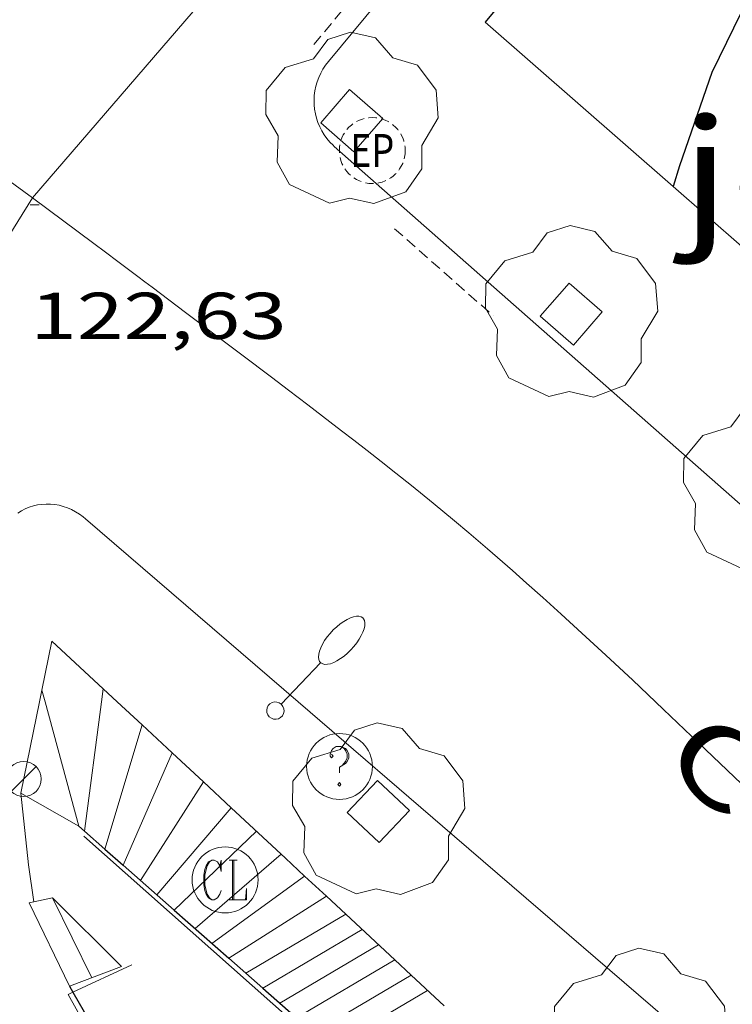
# Model space of a CAD drawing. Units: inches. Extents: x 452000 to 453010, y 4599499 to 4600002.
# Drawn here: x 452229 to 452245, y 4599789 to 4599811 of the extents above; entities that cross this region are included whole.
import ezdxf
from ezdxf.enums import TextEntityAlignment as Align

# ---------------------------------------------------------------- set-up
doc = ezdxf.new("R2010")
doc.units = ezdxf.units.IN
doc.header["$MEASUREMENT"] = 0
doc.linetypes.add('DGN Style 5', pattern=[7.334698000000001, 3.143442, -4.191256000000001])
doc.linetypes.add('TRAZOS2', pattern=[0.375, 0.25, -0.125])
for name, color, linetype, lineweight in [('ARBRE', 7, 'Continuous', 0), ('BARANA', 7, 'Continuous', 0), ('CORBA MESTRA', 7, 'Continuous', 0), ('COTA ALTIMETRICA', 7, 'Continuous', 0), ('EIX VIA URBANA PAVIMENTADA', 7, 'Continuous', 0), ('ESCALES', 7, 'Continuous', 0), ('ESCOCELL', 7, 'Continuous', 0), ('FANAL', 7, 'Continuous', 0), ('MUR', 7, 'Continuous', 0), ('MUR CONTENCIO', 7, 'Continuous', 0), ('REBAIX DE VORERA VIANANTS', 7, 'Continuous', 0), ('REGISTRE CLAVEGUERAM', 7, 'Continuous', 0), ('REGISTRE ENLLUMENAT PUBLIC', 7, 'Continuous', 0), ('REGISTRE SENSE IDENTIFICAR', 7, 'Continuous', 0), ('TEXT DE CARRER', 7, 'Continuous', 0), ('TEXT DE JOCS INFANTILS', 7, 'Continuous', 0), ('VORERA', 7, 'Continuous', 0)]:
    doc.layers.add(name, color=color, linetype=linetype, lineweight=lineweight)
doc.styles.add('Style-Arial', font='ARIAL.TTF')
doc.linetypes.add('barana', pattern='A,3.4,-0.6,[8,dgnlstyle-mataro.shx,S=0.00644,R=0,X=0,Y=0],-0.6,3.4', length=8)

# ---------------------------------------------------------------- blocks, each defined once
blk = doc.blocks.new('ARBRE')
at = {"color": 0, "linetype": 'ByBlock', "lineweight": -2, "flags": 128}
blk.add_lwpolyline([(-0.507, -1.872), (-1.415, -1.448), (-1.697, -0.9400000000000001), (-1.675, -0.342), (-1.951, 0.138), (-1.943, 0.686), (-1.511, 1.208), (-0.871, 1.406), (-0.543, 1.846), (-0.027, 2.012), (0.541, 1.882), (0.933, 1.428), (1.495, 1.262), (1.921, 0.6940000000000001), (1.969, 0.068), (1.593, -0.562), (1.593, -1.098), (1.229, -1.618), (0.505, -1.886), (-0.049, -1.762), (-0.507, -1.872)], dxfattribs=at)
blk = doc.blocks.new('ESCOSE')
at = {"color": 0, "linetype": 'ByBlock', "lineweight": -2, "flags": 128}
blk.add_lwpolyline([(-0.5, -0.5), (0.5, -0.5), (0.5, 0.5), (-0.5, 0.5)], close=True, dxfattribs=at)
blk = doc.blocks.new('RDESCC')
at = {"color": 0, "linetype": 'ByBlock', "lineweight": -2, "flags": 128}
for points in [[(-0.24, 0.374), (-0.194, 0.316), (-0.24, 0.26), (-0.288, 0.316), (-0.288, 0.374), (-0.24, 0.486), (-0.194, 0.544), (-0.1, 0.6), (0.042, 0.6), (0.184, 0.544), (0.232, 0.486), (0.286, 0.374), (0.286, 0.26), (0.232, 0.146), (0.184, 0.09), (-0.004, -0.024), (-0.004, -0.194)], [(0.042, 0.6), (0.138, 0.544), (0.184, 0.486), (0.232, 0.374), (0.232, 0.26), (0.184, 0.146), (0.09, 0.034)], [(-0.004, -0.486), (-0.052, -0.544), (-0.004, -0.6), (0.042, -0.544), (-0.004, -0.486)]]:
    blk.add_lwpolyline(points, dxfattribs=at)
at = {"color": 0, "linetype": 'ByBlock', "lineweight": -2}
blk.add_circle((-0.001613611161708832, -0.001560736298561096), 1, dxfattribs=at)
blk = doc.blocks.new('RCLAVC')
at = {"color": 0, "linetype": 'ByBlock', "lineweight": -2, "flags": 128}
for points in [[(-0.158, 0.43), (-0.122, 0.26), (-0.122, 0.6), (-0.158, 0.43), (-0.228, 0.544), (-0.332, 0.6), (-0.402, 0.6), (-0.508, 0.544), (-0.578, 0.43), (-0.612, 0.316), (-0.648, 0.146), (-0.648, -0.146), (-0.612, -0.316), (-0.578, -0.43), (-0.508, -0.544), (-0.402, -0.6), (-0.332, -0.6), (-0.228, -0.544), (-0.158, -0.43), (-0.122, -0.316)], [(-0.402, 0.6), (-0.472, 0.544), (-0.542, 0.43), (-0.578, 0.316), (-0.612, 0.146), (-0.612, -0.146), (-0.578, -0.316), (-0.542, -0.43), (-0.472, -0.544), (-0.402, -0.6)], [(0.122, 0.6), (0.368, 0.6)], [(0.226, 0.6), (0.226, -0.6)], [(0.262, 0.6), (0.262, -0.6)], [(0.122, -0.6), (0.648, -0.6), (0.648, -0.26), (0.612, -0.6)]]:
    blk.add_lwpolyline(points, dxfattribs=at)
at = {"color": 0, "linetype": 'ByBlock', "lineweight": -2}
blk.add_circle((-0.001401012718677521, -0.0007607361078262329), 1, dxfattribs=at)
blk = doc.blocks.new('FANALB')
at = {"color": 0, "linetype": 'ByBlock', "lineweight": -2, "flags": 128}
for points in [[(2.897, 0.005), (2.889, 0.051), (2.865, 0.095), (2.827, 0.137), (2.773, 0.175), (2.707, 0.211), (2.629, 0.241), (2.541, 0.267), (2.445, 0.285), (2.343, 0.299), (2.237, 0.305), (2.133, 0.303), (2.027, 0.297), (1.927, 0.283), (1.833, 0.261), (1.747, 0.235), (1.671, 0.203), (1.607, 0.167), (1.557, 0.127), (1.523, 0.085), (1.501, 0.041), (1.497, -0.005), (1.509, -0.051), (1.537, -0.095), (1.579, -0.135), (1.635, -0.175), (1.705, -0.209), (1.785, -0.237), (1.875, -0.261), (1.973, -0.279), (2.075, -0.291), (2.179, -0.295), (2.285, -0.293), (2.389, -0.283), (2.489, -0.267), (2.581, -0.247), (2.665, -0.219), (2.737, -0.185), (2.799, -0.149), (2.845, -0.107), (2.877, -0.065), (2.895, -0.019), (2.897, 0.005)], [(0.197, 0.005), (0.189, 0.061), (0.165, 0.111), (0.129, 0.155), (0.083, 0.185), (0.029, 0.201), (-0.027, 0.201), (-0.081, 0.185), (-0.129, 0.155), (-0.167, 0.113), (-0.191, 0.063), (-0.199, 0.007), (-0.191, -0.049), (-0.169, -0.099), (-0.133, -0.143), (-0.08700000000000001, -0.173), (-0.033, -0.191), (0.023, -0.191), (0.077, -0.177), (0.125, -0.147), (0.163, -0.105), (0.187, -0.055), (0.197, 0.001), (0.197, 0.005)], [(1.497, 0.005), (0.197, 0.005)]]:
    blk.add_lwpolyline(points, dxfattribs=at)
blk = doc.blocks.new('FANAL')
at = {"color": 0, "linetype": 'ByBlock', "lineweight": -2}
blk.add_line((0.283, 0.283), (-0.283, -0.283), dxfattribs=at)
blk.add_circle((0.0002620689868927002, 0.0006722288131713868), 0.40000000060146, dxfattribs=at)
blk = doc.blocks.new('COTA')
at = {"color": 0, "linetype": 'ByBlock', "lineweight": -2}
blk.add_line((0, 0), (0.2, 0), dxfattribs=at)
blk = doc.blocks.new('REPC')
at = {"color": 0, "linetype": 'ByBlock', "lineweight": -2}
blk.add_circle((0.001121296942234039, 0.0002408043146133423), 1, dxfattribs=at)
at = {"color": 0, "linetype": 'ByBlock', "lineweight": -2, "style": 'Style-Arial', "width": 0.7999964000072}
blk.add_text('EP', height=1.000002, dxfattribs=at).set_placement((-0.0001425146484374409, 1.000000000033197e-06), align=Align.MIDDLE_CENTER)

msp = doc.modelspace()

# ---------------------------------------------------------------- linework, layer by layer
at = {"layer": 'BARANA', "color": 7, "linetype": 'barana', "lineweight": 0}
for points, elevation in [([(452243.4742361711, 4599807.230168904), (452239.2020843375, 4599810.966635821)], 121.4510560343143), ([(452245.0341166695, 4599805.865881748), (452243.4742361711, 4599807.230168904)], 121.0216170309053)]:
    msp.add_lwpolyline(points, dxfattribs=dict(at, elevation=elevation))
at = {"layer": 'BARANA', "color": 7, "linetype": 'barana', "lineweight": 0, "extrusion": (-0.8057169426625485, -0.2590018293667411, 0.5326708746413654), "elevation": -1555646.756322522}
msp.add_lwpolyline([(-4240710.086726503, 979264.8754970132), (-4240691.552298365, 979264.9558447613), (-4240668.321406516, 979264.8896760279)], dxfattribs=at)
at = {"layer": 'BARANA', "color": 7, "linetype": 'barana', "lineweight": 0}
for points in [[(452239.2020843394, 4599810.966635818, 122.6271901209008), (452247.4271722155, 4599820.867588758, 122.8911905302064)], [(452229.0609513744, 4599795.514688805, 122.5721900356288), (452228.6379349689, 4599793.438688802, 122.8111904055311)], [(452228.6379349669, 4599793.438688796, 122.8111904061744), (452228.8149228432, 4599791.804684919, 122.9471906170288), (452228.9358603074, 4599790.96507391, 122.9591850469156)], [(452254.5394755571, 4599736.587472563, 123.2181875449118), (452248.6215796451, 4599742.525458232, 122.915190567416), (452247.5425908331, 4599744.220469047, 122.915190567416), (452246.8076037989, 4599746.079477507, 122.915190567416), (452246.0126195396, 4599748.316487007, 122.915190567416), (452244.8996490216, 4599752.429501829, 122.8751905054), (452244.3696731022, 4599755.711510939, 122.8111904061744), (452244.3297034283, 4599759.71651745, 122.795190381368), (452244.4157389196, 4599764.376524024, 122.7631903317552), (452243.400774487, 4599769.271539314, 122.7471903069488), (452240.5588052263, 4599773.903568059, 122.7311902821424), (452237.0678453619, 4599779.906603853, 122.7311902821424), (452234.2228799283, 4599785.043633405, 122.5311899720624), (452236.3168974166, 4599786.920620427, 122.515189947256), (452230.0669297238, 4599792.45567643, 122.5521900046208)], [(452228.9358603074, 4599790.96507391, 122.9591850469156), (452228.9359166573, 4599790.964682699, 122.9591906356336)], [(452231.1599092248, 4599789.530663601, 122.7231902697392), (452229.8233533113, 4599788.910957956, 123.2559608564648)], [(452229.8233533113, 4599788.910957956, 123.2559608564648), (452229.7149019009, 4599788.860673526, 123.2991911627696), (452230.9018875949, 4599786.732661222, 123.5711915844784), (452231.9908753601, 4599784.897650114, 123.6591917209136), (452232.9268637, 4599783.169640332, 123.7471918573488), (452234.7138405439, 4599779.752621476, 123.9231921302192), (452236.0638218774, 4599777.016606991, 124.0111922666544), (452237.5958004504, 4599773.879590504, 124.1071924154928), (452238.851780538, 4599770.998576507, 124.755193420152), (452239.4667703834, 4599769.534569571, 124.8431935565872), (452240.0907542181, 4599767.276561336, 124.9871937798448), (452240.5597355742, 4599764.723553818, 125.3631943627952), (452240.8507161536, 4599762.10454755, 125.555194660472), (452240.4546797265, 4599757.384543236, 125.5391946356656), (452239.3786320323, 4599751.318541998, 125.7311949333424)]]:
    msp.add_polyline3d(points, dxfattribs=at)
at = {"layer": 'CORBA MESTRA', "color": 30, "linetype": 'Continuous', "lineweight": 30, "elevation": 120.000186048}
for points in [[(452247.7232814948, 4599835.209608749), (452248.4712668497, 4599833.126599845), (452248.8632611597, 4599832.296595583), (452248.9952584584, 4599831.913593988), (452249.5352425196, 4599829.702586462), (452249.6592328709, 4599828.40558351), (452249.5992163583, 4599826.24158061), (452249.607212888, 4599825.782579838), (452249.5161952273, 4599823.473576948), (452249.6031879036, 4599822.490574764), (452249.5871694183, 4599820.057571113), (452249.3301511437, 4599817.701569411), (452249.0511478734, 4599817.327570949), (452248.7081447391, 4599816.984573021), (452247.7131366559, 4599816.122579233), (452246.3011198457, 4599814.195586959), (452245.6631085678, 4599812.839589697), (452245.1790978095, 4599811.520591325), (452244.3580836605, 4599809.823594923), (452243.6180664276, 4599807.70359725), (452243.4742627727, 4599807.230256465)], [(452243.4742627727, 4599807.230256465), (452243.4742361711, 4599807.230168904)]]:
    msp.add_lwpolyline(points, dxfattribs=at)
at = {"layer": 'CORBA MESTRA', "color": 30, "linetype": 'Continuous', "lineweight": 30, "elevation": 120.000186048, "flags": 128}
msp.add_lwpolyline([(452243.4742361711, 4599807.230168904), (452243.474062608, 4599807.229597608)], dxfattribs=at)
at = {"layer": 'EIX VIA URBANA PAVIMENTADA', "color": 1, "linetype": 'Continuous', "lineweight": 20}
for points in [[(452238.2814504292, 4599859.4037179, 125.1841940852736), (452241.4042747862, 4599835.616657325, 123.0661908015264), (452242.4621917799, 4599824.460632001, 122.6521901596608), (452241.3361667708, 4599821.394635791, 122.8731905022992), (452228.9004876392, 4599806.969666644, 122.5629222823765)], [(452228.9004876392, 4599806.969666644, 122.5629222737596), (452228.3140404322, 4599807.404712908, 122.5891900619856), (452228.0670414529, 4599807.589715068, 122.605190086792), (452227.8510423396, 4599807.750716957, 122.6211901115984), (452227.6630431255, 4599807.892718603, 122.6391901395056), (452227.498043803, 4599808.015720046, 122.6561901658624), (452227.2120450062, 4599808.232722552, 122.6921902216768), (452226.9980459036, 4599808.394724427, 122.72519027284), (452226.8380465811, 4599808.516725831, 122.7521903147008), (452226.5990475991, 4599808.699727928, 122.7991903875696), (452226.4810481067, 4599808.790728964, 122.8261904294304), (452226.3620486202, 4599808.882730009, 122.8541904728416), (452225.9160505692, 4599809.230733933, 122.965190644936), (452225.5010524296, 4599809.560737593, 123.070190807728), (452225.114054197, 4599809.872741014, 123.1681909596672), (452224.7530558833, 4599810.168744211, 123.260191102304), (452224.4160574701, 4599810.4467472, 123.3471912371888), (452223.7880605027, 4599810.974752783, 123.510191489904), (452223.242063192, 4599811.440757648, 123.6521917100608)], [(452228.9004876392, 4599806.969666644, 122.5629222823765), (452225.4229901668, 4599801.370725488, 122.5911900650864), (452224.4759519066, 4599796.521725155, 122.8481904635392), (452224.4241579983, 4599795.514723986, 122.9081535070353)], [(452243.0729730983, 4599795.514582488, 119.3371850200848), (452242.5549759978, 4599796.002587174, 119.5091852867536), (452241.9399794072, 4599796.577592733, 119.7121856014848), (452241.3999823562, 4599797.076597603, 119.8891858759056), (452240.9249849127, 4599797.510601881, 120.0441861162176), (452240.5079871191, 4599797.886605628, 120.1791863255216), (452240.1409890313, 4599798.213608919, 120.2961865069184), (452239.8189906945, 4599798.498611805, 120.3991866666096), (452239.2519935562, 4599798.99161687, 120.5771869425808), (452238.8239956696, 4599799.357620686, 120.710187148784), (452238.5009972251, 4599799.628623557, 120.810187303824), (452238.0139995278, 4599800.031627877, 120.9581875332832), (452237.5230017864, 4599800.429632219, 121.105187761192), (452237.1670033894, 4599800.713635361, 121.2081879208832), (452236.8300048776, 4599800.978638329, 121.30018806352), (452236.5130062755, 4599801.227641121, 121.3831881922032), (452236.2140075798, 4599801.460643751, 121.4591883100336), (452235.9320087966, 4599801.678646227, 121.5261884139104), (452235.6660099321, 4599801.882648561, 121.5881885100352), (452235.166012063, 4599802.26565295, 121.6991886821296), (452234.7260139226, 4599802.600656807, 121.7921888263168), (452234.3400155474, 4599802.893660191, 121.8691889456976), (452233.6610183794, 4599803.405666136, 121.9991891472496), (452233.1510205024, 4599803.789670601, 122.0921892914368), (452232.3860236867, 4599804.365677299, 122.2271895007408), (452231.6220268726, 4599804.941683989, 122.3571897022928), (452231.4590275533, 4599805.064685415, 122.3831897426032), (452231.3000282173, 4599805.184686808, 122.4061897782624), (452231.146028851, 4599805.299688156, 122.42518980772), (452230.8470300871, 4599805.523690772, 122.4571898573328), (452230.5660312448, 4599805.733693229, 122.4811898945424), (452230.3010323287, 4599805.930695545, 122.500189924), (452228.9004876486, 4599806.969666655, 122.5629222733389)], [(452228.9004876486, 4599806.969666655, 122.5629222733389), (452228.9004876392, 4599806.969666644, 122.5629222737596)], [(452259.4078868033, 4599780.803435738, 114.2361771114944), (452258.7978898182, 4599781.325441177, 114.4071773766128), (452258.2298926555, 4599781.815446246, 114.5691776277776), (452257.697895321, 4599782.275450996, 114.7221778649888), (452256.7069003326, 4599783.138459852, 115.0121783146048), (452255.8429047217, 4599783.89346758, 115.2691787130576), (452255.089908562, 4599784.553474315, 115.4961790649984), (452253.7759153112, 4599785.711486082, 115.8971796867088), (452251.807925432, 4599787.447503706, 116.5061806309024), (452250.8239305001, 4599788.316512518, 116.8121811053248), (452249.8379355573, 4599789.184521344, 117.1181815797472), (452249.4469375765, 4599789.530524847, 117.240181768896), (452249.0709395505, 4599789.867528223, 117.3581819518432), (452248.7079414764, 4599790.195531486, 117.4741821316896), (452248.0079452624, 4599790.837537793, 117.6981824789792), (452247.3549488557, 4599791.444543689, 117.9111828092144), (452246.7459522515, 4599792.016549196, 118.1111831192944), (452246.1779554606, 4599792.555554342, 118.2991834107696), (452244.051967552, 4599794.583573616, 119.0091845115536), (452243.2549720753, 4599795.342580842, 119.2761849255104), (452243.0729730983, 4599795.514582488, 119.3371850200848)]]:
    msp.add_polyline3d(points, dxfattribs=at)
at = {"layer": 'ESCALES', "color": 1, "linetype": 'Continuous', "lineweight": 0}
for points, elevation in [([(452230.5098944047, 4599795.811210183), (452229.3419622991, 4599796.896688818), (452229.1151180815, 4599795.781078403)], 120.2281864013557), ([(452229.1869515674, 4599795.514687851), (452229.1151180815, 4599795.781078403)], 122.0061891581281), ([(452230.5099558744, 4599795.811678272), (452230.5098944047, 4599795.811210183)], 120.2281864014912), ([(452230.8289541181, 4599795.514675394), (452230.5098944047, 4599795.811210183)], 120.2281864013057), ([(452229.0609513762, 4599795.514688813), (452228.6379349689, 4599793.438688802)], 121.0151876199525), ([(452230.4709535605, 4599795.514678106), (452230.0830023529, 4599792.575219764)], 115.760179474304), ([(452231.3947035664, 4599794.988842762), (452230.5500866805, 4599792.164202126)], 115.760179474304), ([(452231.3949510095, 4599794.989670282), (452231.3947035664, 4599794.988842762)], 115.760179474304), ([(452232.0797238917, 4599794.352154486), (452231.3947035664, 4599794.988842762)], 120.2487820762209), ([(452232.0797238917, 4599794.352154486), (452230.9619670701, 4599791.801761994)], 115.760179474304), ([(452232.0799472383, 4599794.352664097), (452232.0797238917, 4599794.352154486)], 115.760179474304), ([(452232.7886696712, 4599793.693228832), (452232.0797238917, 4599794.352154486)], 120.2604558606137), ([(452232.7889433373, 4599793.693657696), (452232.7886696712, 4599793.693228832)], 115.760179474304), ([(452233.4204241731, 4599793.106048176), (452232.7886696712, 4599793.693228832)], 120.2708585825957), ([(452233.4209398633, 4599793.106651991), (452233.4204241731, 4599793.106048176)], 115.760179474304), ([(452234.6549330662, 4599791.958640852), (452233.4204241731, 4599793.106048176)], 120.2911864991547), ([(452233.9959366878, 4599792.570646795), (452232.1279779919, 4599790.775713746)], 115.760179474304), ([(452235.0909306689, 4599791.55363691), (452235.0907805275, 4599791.553527692)], 115.760179474304), ([(452235.5867582001, 4599791.092524482), (452233.370050497, 4599789.682734003)], 115.760179474304), ([(452235.58692794, 4599791.092632433), (452235.5867582001, 4599791.092524482)], 115.760179474304), ([(452236.0267725702, 4599790.683538253), (452233.7552017187, 4599789.343814591)], 115.760179474304), ([(452236.0269255189, 4599790.683628459), (452236.0267725702, 4599790.683538253)], 115.760179474304), ([(452236.3989234704, 4599790.337625101), (452234.1403485529, 4599789.00489904)], 115.760179474304), ([(452237.1446696427, 4599789.644471037), (452234.9110437562, 4599788.3267146)], 115.760179474304), ([(452237.1449193688, 4599789.644618366), (452237.1446696427, 4599789.644471037)], 115.760179474304), ([(452237.5168237817, 4599789.298559794), (452235.2961906018, 4599787.987799039)], 115.760179474304), ([(452237.5169173202, 4599789.298615007), (452237.5168237817, 4599789.298559794)], 115.760179474304)]:
    msp.add_lwpolyline(points, dxfattribs=dict(at, elevation=elevation))
at = {"layer": 'ESCALES', "color": 1, "linetype": 'Continuous', "lineweight": 0, "flags": 128}
for points, elevation in [([(452229.1151180815, 4599795.781078403), (452229.060951377, 4599795.514688807)], 120.8634879578361), ([(452229.1151180815, 4599795.781078403), (452229.1149534823, 4599795.78168881)], 121.9872325658826), ([(452230.5098944047, 4599795.811210183), (452230.4709535605, 4599795.514678106)], 120.2281864014912), ([(452231.3947035664, 4599794.988842762), (452230.828954116, 4599795.514675396)], 120.2375022579128), ([(452232.7886696712, 4599793.693228832), (452231.3589241166, 4599791.452665071)], 115.760179474304), ([(452228.6379349689, 4599793.438688802), (452229.9529313248, 4599792.689677664)], 122.1981894550845), ([(452233.4204241731, 4599793.106048176), (452231.7299222182, 4599791.12666175)], 115.760179474304), ([(452230.0830023529, 4599792.575219764), (452230.0829306516, 4599792.574676492)], 115.760179474304), ([(452230.5500866805, 4599792.164202126), (452230.5499282571, 4599792.163672312)], 115.760179474304), ([(452234.5589335924, 4599792.047641713), (452232.598917761, 4599790.361653971)], 115.760179474304), ([(452230.9619670701, 4599791.801761994), (452230.9619261491, 4599791.801668624)], 115.760179474304), ([(452235.0907805275, 4599791.553527692), (452232.9849157797, 4599790.021650515)], 115.760179474304), ([(452229.3599179898, 4599791.053679626), (452230.2499056059, 4599789.239670059)], 122.4751898850081), ([(452232.1279779919, 4599790.775713746), (452232.1279201721, 4599790.775658187)], 115.760179474304), ([(452236.7729214097, 4599789.989621725), (452234.5259078802, 4599788.66563672)], 115.760179474304), ([(452233.370050497, 4599789.682734003), (452233.3699138045, 4599789.682647069)], 115.760179474304), ([(452233.7552017187, 4599789.343814591), (452233.7549118291, 4599789.343643621)], 115.760179474304), ([(452234.1403485529, 4599789.00489904), (452234.1399098539, 4599789.004640175)], 115.760179474304), ([(452237.8909152595, 4599788.95061163), (452235.6819019559, 4599787.648626372)], 115.760179474304)]:
    msp.add_lwpolyline(points, dxfattribs=dict(at, elevation=elevation))
at = {"layer": 'ESCALES', "color": 1, "linetype": 'Continuous', "lineweight": 0, "extrusion": (-0.01757330058394753, 0.06481209597733238, 0.9977427380450391), "elevation": 290296.9597281467, "flags": 128}
msp.add_lwpolyline([(-1640205.083863499, -4311387.21194407), (-1640205.083863499, -4311390.145579476)], dxfattribs=at)
at = {"layer": 'ESCALES', "color": 1, "linetype": 'Continuous', "lineweight": 0}
for points in [[(452234.6549330659, 4599791.958640846, 120.2911864991664), (452235.0907805275, 4599791.553527692, 120.1642203071221)], [(452235.0907805275, 4599791.553527692, 120.1642203071221), (452235.5867582001, 4599791.092524482, 120.0197376566953)], [(452235.5867582001, 4599791.092524482, 120.0197376566953), (452236.0267725702, 4599790.683538253, 119.8915576076174)], [(452229.7439033723, 4599789.048673597, 123.2831911379632), (452228.8239163092, 4599790.941683513, 122.8271904309808), (452228.9358603074, 4599790.96507391, 122.7536750860465)], [(452228.9358603074, 4599790.96507391, 122.7536750860465), (452229.35991799, 4599791.05367962, 122.47518988524)], [(452229.3599179898, 4599791.053679626, 122.47518988524), (452230.9299086027, 4599789.495665292, 122.595190071288), (452229.7439033723, 4599789.048673597, 123.1631909519152)], [(452236.0267725702, 4599790.683538253, 119.8915576076174), (452237.1446696427, 4599789.644471037, 119.5659043759081)], [(452237.1446696427, 4599789.644471037, 119.5659043759081), (452237.5168237817, 4599789.298559794, 119.4574926079374)], [(452237.5168237817, 4599789.298559794, 119.4574926079374), (452238.2636130044, 4599788.604431312, 119.2399463509918)]]:
    msp.add_polyline3d(points, dxfattribs=at)
at = {"layer": 'MUR', "color": 1, "linetype": 'Continuous', "lineweight": 20}
for points, elevation in [([(452239.2020843392, 4599810.966635821), (452243.4742627727, 4599807.230256465)], 122.6271901209257), ([(452243.4742627727, 4599807.230256465), (452245.0341432908, 4599805.866009756)], 121.4507660239308)]:
    msp.add_lwpolyline(points, dxfattribs=dict(at, elevation=elevation))
at = {"layer": 'MUR CONTENCIO', "color": 1, "linetype": 'Continuous', "lineweight": 30}
for points, elevation in [([(452229.9529313217, 4599792.689677658), (452230.0830023529, 4599792.575219764)], 122.4351898232708), ([(452230.0830023529, 4599792.575219764), (452230.5500866805, 4599792.164202126)], 122.4321662831665), ([(452230.5500866805, 4599792.164202126), (452230.9619670701, 4599791.801761994)], 122.4213087679778), ([(452230.9619670701, 4599791.801761994), (452232.1279779919, 4599790.775713746)], 122.4117344848755), ([(452232.1279779919, 4599790.775713746), (452233.370050497, 4599789.682734003)], 122.3846302115229), ([(452233.370050497, 4599789.682734003), (452233.7552017187, 4599789.343814591)], 122.3557578638732), ([(452233.7552017187, 4599789.343814591), (452234.1403485529, 4599789.00489904)], 122.3468049082905), ([(452234.1403485529, 4599789.00489904), (452234.9110437562, 4599788.3267146)], 122.3378520546931)]:
    msp.add_lwpolyline(points, dxfattribs=dict(at, elevation=elevation))
for points in [[(452247.4271722155, 4599820.867588758, 122.8911905302064), (452239.2020843394, 4599810.966635818, 122.6271901209008)], [(452229.7439033723, 4599789.048673597, 123.2781911302112), (452229.8233533113, 4599788.910957956, 123.2874522878482)], [(452229.8233533113, 4599788.910957956, 123.2874522878482), (452232.188875007, 4599784.810648477, 123.5631915720752), (452235.5458311353, 4599778.342612977, 124.2591926511536), (452237.6338018979, 4599774.062590498, 124.4591929612336), (452238.8277831944, 4599771.35357724, 124.5311930728624), (452239.5557711435, 4599769.616569022, 124.755193420152), (452240.1937561153, 4599767.505560909, 124.8831936186032), (452240.6297382094, 4599765.056553804, 125.0031938046512), (452240.9647160497, 4599762.067546627, 125.2671942139568), (452240.5736823162, 4599757.701542825, 125.4111944372144), (452239.8336453785, 4599752.984541128, 125.7471949581488), (452239.0436138719, 4599748.993540934, 125.8751951566), (452238.6255900287, 4599745.936539366, 126.07519546668), (452238.4215720334, 4599743.606537301, 126.0591954418736), (452238.6875577032, 4599741.663532271, 126.0591954418736), (452239.2305440909, 4599739.758525197, 126.0271953922608), (452240.0045338412, 4599738.249516984, 125.9311952434224), (452241.8135193614, 4599735.971499727, 125.5791946976816), (452244.1685039527, 4599733.459477964, 125.0271938418608), (452251.7034044011, 4599728.697262086, 123.4389122952935)]]:
    msp.add_polyline3d(points, dxfattribs=at)
at = {"layer": 'REBAIX DE VORERA VIANANTS', "color": 1, "linetype": 'TRAZOS2', "lineweight": 0, "elevation": 122.6991902325296}
msp.add_lwpolyline([(452235.3030744249, 4599810.45666461), (452237.1840945951, 4599812.730653862)], dxfattribs=at)
at = {"layer": 'REBAIX DE VORERA VIANANTS', "color": 1, "linetype": 'TRAZOS2', "lineweight": 0, "extrusion": (0.1392889922888826, -0.1227147371462136, 0.9826187815802644), "elevation": -501352.4634026046}
msp.add_lwpolyline([(3750363.752506406, 2654459.193354998), (3750363.752506405, 2654456.138968327)], dxfattribs=at)
at = {"layer": 'VORERA', "color": 1, "linetype": 'Continuous', "lineweight": 0, "flags": 128}
for points, elevation in [([(452235.6320719986, 4599810.069661513), (452237.5880929756, 4599812.434650338)], 122.6991902325296), ([(452234.9449604969, 4599795.51464416), (452238.5049427679, 4599792.450612398)], 119.9711860030384)]:
    msp.add_lwpolyline(points, dxfattribs=dict(at, elevation=elevation))
at = {"layer": 'VORERA', "color": 1, "linetype": 'Continuous', "lineweight": 0, "extrusion": (-0.6599823646229138, -0.7512485592986651, 0.006991461823366307), "elevation": -3754066.014955312, "flags": 128}
msp.add_lwpolyline([(-2696116.67954899, 26369.50090137564), (-2696098.942336595, 26366.15281435575), (-2696097.57705853, 26365.78580481685)], dxfattribs=at)
at = {"layer": 'VORERA', "color": 1, "linetype": 'Continuous', "lineweight": 0, "extrusion": (0.2074274276363001, -0.1785147408540033, 0.9618244899990931), "elevation": -727209.9817329175, "flags": 128}
msp.add_lwpolyline([(3781435.805429718, 2556282.072765758), (3781435.805429719, 2556275.440608689)], dxfattribs=at)
at = {"layer": 'VORERA', "color": 1, "linetype": 'Continuous', "lineweight": 0}
for points in [[(452235.6320719986, 4599810.069661513, 122.6991902325296), (452235.568071262, 4599809.985661868, 122.6981902309792), (452235.5100705044, 4599809.897662172, 122.6961902278784), (452235.4590697197, 4599809.804662415, 122.6921902216768), (452235.415068923, 4599809.708662599, 122.6871902139248), (452235.3780681146, 4599809.609662728, 122.6811902046224), (452235.3490673032, 4599809.50866279, 122.6731901922192), (452235.3270664876, 4599809.405662797, 122.6631901767152), (452235.3130656692, 4599809.300662741, 122.6531901612112), (452235.3070648632, 4599809.195662623, 122.6411901426064), (452235.3090640696, 4599809.090662447, 122.6281901224512), (452235.319063296, 4599808.986662209, 122.6141901007456), (452235.3370625424, 4599808.883661913, 122.5991900774896), (452235.3620618072, 4599808.781661564, 122.5831900526832), (452235.3950611072, 4599808.682661161, 122.5671900278768), (452235.4360604424, 4599808.586660702, 122.5491899999696), (452235.4830598096, 4599808.4936602, 122.5311899720624), (452235.5380592271, 4599808.405659646, 122.5121899426048), (452235.5990586767, 4599808.320659052, 122.4931899131472), (452235.6660581813, 4599808.24165842, 122.4741898836896), (452235.7390577329, 4599808.167657753, 122.4541898526816), (452235.7680575806, 4599808.141657492, 122.4471898418288)], [(452228.5669831515, 4599799.803699202, 122.52518996276), (452228.6509836763, 4599799.855698646, 122.4771898883408), (452228.7379841526, 4599799.900698056, 122.4281898123712), (452228.8289845745, 4599799.937697423, 122.3791897364016), (452228.9219849462, 4599799.967696764, 122.330189660432), (452229.0169852604, 4599799.989696077, 122.280189582912), (452229.1139855171, 4599800.003695362, 122.2311895069424), (452229.210985713, 4599800.009694636, 122.1821894309728), (452229.3099858589, 4599800.008693883, 122.1341893565536), (452229.4079859349, 4599799.998693124, 122.0871892836848), (452229.5059859578, 4599799.981692354, 122.0411892123664), (452229.6029859186, 4599799.956691579, 121.9971891441488), (452229.698985817, 4599799.9236908, 121.9541890774816), (452229.7919856577, 4599799.883690031, 121.9141890154656), (452229.8829854346, 4599799.835689268, 121.8761889565504), (452229.9709851613, 4599799.781688516, 121.840188900736), (452230.0559848227, 4599799.719687774, 121.8071888495728), (452230.1099845725, 4599799.675687296, 121.7861888170144)], [(452244.3149138378, 4599787.450560564, 118.2311833053424), (452238.5049427679, 4599792.450612398, 119.9711860030384)]]:
    msp.add_polyline3d(points, dxfattribs=at)

# ---------------------------------------------------------------- block references
at = {"layer": 'ARBRE', "color": 3, "linetype": 'Continuous', "lineweight": 0, "xscale": 1.000001550400009, "yscale": 1.000001550399986, "zscale": 1.0000015504, "rotation": 359.9995652666707}
for p in [(452236.1630626317, 4599808.726655402, 122.5471899968688), (452241.1560370028, 4599804.328610699, 121.2781880294112), (452245.6590138919, 4599800.362570384, 120.07518616428), (452236.768944409, 4599793.021626455, 119.9611859875344), (452242.7189147779, 4599787.900573369, 118.5221837565088)]:
    msp.add_blockref('ARBRE', p, dxfattribs=at)
at = {"layer": 'COTA ALTIMETRICA', "color": 7, "linetype": 'Continuous', "lineweight": 0, "xscale": 1.000001550400009, "yscale": 1.000001550399986, "zscale": 1.0000015504, "rotation": 359.9995652666707}
msp.add_blockref('COTA', (452228.8520367972, 4599806.815707911, 122.6261901193504), dxfattribs=at)
at = {"layer": 'ESCOCELL', "color": 1, "linetype": 'Continuous', "lineweight": 0, "xscale": 1.000002940580777, "yscale": 1.000002940580771, "zscale": 1.0000015504, "rotation": 138.9972886399859}
for p in [(452236.1630626317, 4599808.726655402, 122.5471899968688), (452241.1560370028, 4599804.328610699, 121.2781880294112)]:
    msp.add_blockref('ESCOSE', p, dxfattribs=at)
at = {"layer": 'ESCOCELL', "color": 1, "linetype": 'Continuous', "lineweight": 0, "zscale": 1.0000015504, "rotation": 226.7757045355077}
msp.add_blockref('ESCOSE', (452236.768944409, 4599793.021626455, 119.9611859875344), dxfattribs=at)
at = {"layer": 'FANAL', "color": 7, "linetype": 'Continuous', "lineweight": 0, "yscale": 1.000001550399986, "zscale": 1.0000015504}
for name, p, xscale, rotation in [('FANALB', (452234.4309581597, 4599795.311647745, 121.0431876650672), 1.000001550400004, 46.65226342605184), ('FANALB', (452234.4309581597, 4599795.311647745, 121.0431876650672), 1.000001550400004, 46.65226342605184), ('FANAL', (452228.7009375002, 4599793.759688816, 122.7231902697392), 1.000001550400009, 359.9995652666707)]:
    msp.add_blockref(name, p, dxfattribs=dict(at, xscale=xscale, rotation=rotation))
at = {"layer": 'REGISTRE CLAVEGUERAM', "color": 7, "linetype": 'Continuous', "lineweight": 0, "xscale": 0.7500011627999923, "yscale": 0.7500011628000038, "zscale": 0.7500011628000001, "rotation": 359.9995652666702}
msp.add_blockref('RCLAVC', (452233.2849271937, 4599791.464650476, 122.6091900929936), dxfattribs=at)
at = {"layer": 'REGISTRE ENLLUMENAT PUBLIC', "color": 1, "linetype": 'TRAZOS2', "lineweight": 0, "xscale": 0.7500011627999923, "yscale": 0.7500011628000038, "zscale": 0.7500011628000001, "rotation": 359.9995652666702}
msp.add_blockref('REPC', (452236.6310582054, 4599808.047650798, 122.4721898805888), dxfattribs=at)
at = {"layer": 'REGISTRE SENSE IDENTIFICAR', "color": 7, "linetype": 'Continuous', "lineweight": 0, "xscale": 0.7500011627999923, "yscale": 0.7500011628000038, "zscale": 0.7500011628000001, "rotation": 359.9995652666702}
msp.add_blockref('RDESCC', (452235.8869508035, 4599794.044634733, 119.9671859968368), dxfattribs=at)

# ---------------------------------------------------------------- texts
at = {"layer": 'COTA ALTIMETRICA', "color": 7, "linetype": 'Continuous', "lineweight": 0, "style": 'Style-Arial', "width": 1.333331428571429}
msp.add_text('122,63', height=1.05000162792, rotation=359.99956526667, dxfattribs=at).set_placement((452228.8520216221, 4599804.81570481, 122.6261901193504), align=Align.TOP_LEFT)
at = {"layer": 'TEXT DE CARRER', "color": 7, "linetype": 'Continuous', "lineweight": 0, "style": 'Style-Arial', "width": 1.401139323360561}
msp.add_text('Carrer de Premià', height=1.759994728691597, rotation=317.2145819734437, dxfattribs=at).set_placement((452253.4682784138, 4599785.821440532), align=Align.MIDDLE_CENTER)
at = {"layer": 'TEXT DE JOCS INFANTILS', "color": 7, "linetype": 'DGN Style 5', "lineweight": 0, "style": 'Style-Arial', "width": 1.206399834880132}
msp.add_text('jocs infantils', height=2.500005876003101, rotation=359.99956526667, dxfattribs=at).set_placement((452255.7200979759, 4599807.524361139), align=Align.MIDDLE_CENTER)

doc.saveas('drawing.dxf')
